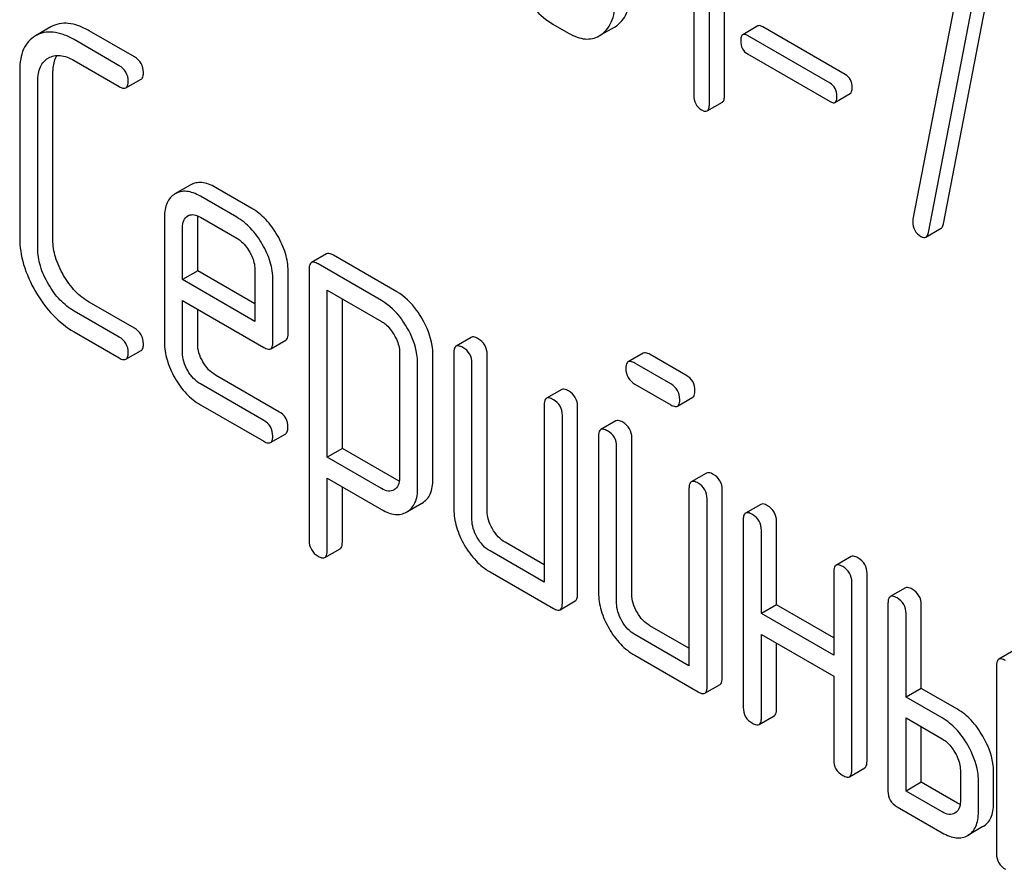
# Model space of a CAD drawing. Units: millimetres. Extents: x 0 to 3360, y -2 to 2376.
# Drawn here: x 2495 to 2509, y 1542 to 1554 of the extents above; entities that cross this region are included whole.
import ezdxf

# ---------------------------------------------------------------- set-up
doc = ezdxf.new("R2010")
doc.units = ezdxf.units.MM
doc.header["$LTSCALE"] = 184.8
doc.layers.get('0').update_dxf_attribs({"linetype": 'CONTINUOUS'})

msp = doc.modelspace()

# ---------------------------------------------------------------- linework, layer by layer
at = {"color": 7, "linetype": 'Continuous'}
for p, q in [((2504.648, 1552.372), (2504.648, 1556.166)), ((2504.86, 1552.495), (2504.86, 1556.288)), ((2504.43, 1555.939), (2504.43, 1552.498)), ((2507.919, 1550.697), (2508.577, 1554.108)), ((2508.12, 1554.016), (2507.492, 1550.762)), ((2507.707, 1550.574), (2508.364, 1553.985)), ((2495.446, 1553.448), (2495.232, 1553.324)), ((2502.462, 1553.488), (2502.681, 1553.362)), ((2503.147, 1553.346), (2503.321, 1553.447)), ((2503.321, 1553.447), (2503.358, 1553.471)), ((2505.325, 1553.462), (2505.113, 1553.34)), ((2506.546, 1552.785), (2505.394, 1553.45)), ((2496.615, 1553.03), (2495.985, 1553.393)), ((2503.109, 1553.324), (2503.146, 1553.348)), ((2506.334, 1552.663), (2505.182, 1553.328)), ((2496.403, 1552.907), (2495.773, 1553.271)), ((2495.411, 1553.013), (2495.414, 1553.015)), ((2505.182, 1553.071), (2506.334, 1552.406)), ((2495.773, 1552.979), (2496.403, 1552.615)), ((2495.013, 1552.834), (2495.013, 1550.5)), ((2495.477, 1550.476), (2495.477, 1552.811)), ((2495.265, 1550.354), (2495.265, 1552.688)), ((2496.497, 1552.597), (2496.71, 1552.719)), ((2506.402, 1552.394), (2506.615, 1552.516)), ((2504.617, 1552.276), (2504.829, 1552.398)), ((2497.396, 1551.239), (2497.182, 1551.114)), ((2498.045, 1550.789), (2497.537, 1551.082)), ((2498.257, 1550.911), (2497.749, 1551.204)), ((2497.36, 1550.806), (2497.362, 1550.807)), ((2497.034, 1550.789), (2497.034, 1549.041)), ((2497.499, 1550.039), (2497.499, 1550.765)), ((2497.537, 1550.79), (2498.045, 1550.497)), ((2497.287, 1549.916), (2497.287, 1550.643)), ((2507.672, 1550.511), (2507.885, 1550.634)), ((2499.3, 1550.276), (2499.087, 1550.154)), ((2500.282, 1549.745), (2499.395, 1550.258)), ((2500.069, 1549.623), (2499.182, 1550.135)), ((2497.499, 1550.039), (2497.287, 1549.916)), ((2498.298, 1549.578), (2497.499, 1550.039)), ((2498.298, 1550.059), (2498.298, 1549.333)), ((2498.763, 1549.163), (2498.763, 1550.036)), ((2499.056, 1550.062), (2499.056, 1546.269)), ((2498.298, 1549.333), (2497.287, 1549.916)), ((2498.551, 1549.041), (2498.551, 1549.913)), ((2499.309, 1547.433), (2499.309, 1549.77)), ((2499.309, 1549.77), (2500.069, 1549.331)), ((2496.615, 1549.236), (2495.985, 1549.599)), ((2497.287, 1548.895), (2497.287, 1549.624)), ((2497.287, 1549.624), (2498.422, 1548.969)), ((2499.521, 1547.555), (2499.521, 1549.648)), ((2496.403, 1549.114), (2495.773, 1549.477)), ((2497.499, 1549.017), (2497.499, 1549.502)), ((2495.773, 1549.185), (2496.403, 1548.822)), ((2498.519, 1548.95), (2498.731, 1549.072)), ((2501.321, 1549.109), (2501.109, 1548.986)), ((2496.497, 1548.803), (2496.71, 1548.926)), ((2500.32, 1548.898), (2500.32, 1547.144)), ((2500.785, 1547.121), (2500.785, 1548.874)), ((2501.078, 1548.895), (2501.078, 1546.706)), ((2503.725, 1548.889), (2503.513, 1548.766)), ((2500.572, 1546.998), (2500.572, 1548.752)), ((2501.331, 1546.56), (2501.331, 1548.749)), ((2501.543, 1546.683), (2501.543, 1548.871)), ((2504.108, 1548.459), (2503.608, 1548.748)), ((2504.32, 1548.581), (2503.82, 1548.87)), ((2498.634, 1548.07), (2497.749, 1548.581)), ((2498.422, 1547.948), (2497.537, 1548.459)), ((2502.585, 1548.379), (2502.373, 1548.257)), ((2503.608, 1548.456), (2504.108, 1548.167)), ((2504.203, 1548.148), (2504.415, 1548.271)), ((2497.537, 1548.167), (2498.422, 1547.656)), ((2502.341, 1548.165), (2502.341, 1545.685)), ((2502.806, 1545.516), (2502.806, 1548.142)), ((2502.594, 1545.393), (2502.594, 1548.019)), ((2503.343, 1547.942), (2503.131, 1547.819)), ((2498.517, 1547.638), (2498.729, 1547.76)), ((2503.1, 1547.728), (2503.1, 1545.539)), ((2503.564, 1545.516), (2503.564, 1547.704)), ((2499.521, 1547.555), (2499.309, 1547.433)), ((2500.282, 1547.116), (2499.521, 1547.555)), ((2503.352, 1545.393), (2503.352, 1547.582)), ((2500.069, 1546.994), (2499.309, 1547.433)), ((2499.309, 1546.123), (2499.309, 1547.141)), ((2499.309, 1547.141), (2500.069, 1546.702)), ((2504.607, 1547.212), (2504.395, 1547.09)), ((2499.521, 1546.245), (2499.521, 1547.019)), ((2500.246, 1546.98), (2500.243, 1546.979)), ((2504.363, 1546.998), (2504.363, 1544.518)), ((2504.828, 1544.348), (2504.828, 1546.975)), ((2504.616, 1544.226), (2504.616, 1546.852)), ((2500.423, 1546.67), (2500.63, 1546.789)), ((2500.63, 1546.789), (2500.635, 1546.792)), ((2505.365, 1546.774), (2505.153, 1546.652)), ((2500.418, 1546.667), (2500.423, 1546.67)), ((2505.121, 1546.56), (2505.121, 1543.934)), ((2505.586, 1545.37), (2505.586, 1546.537)), ((2505.374, 1545.247), (2505.374, 1546.415)), ((2499.277, 1546.032), (2499.489, 1546.154)), ((2502.341, 1545.685), (2501.583, 1546.123)), ((2502.341, 1545.93), (2501.795, 1546.245)), ((2506.628, 1546.045), (2506.416, 1545.922)), ((2501.583, 1545.831), (2502.468, 1545.32)), ((2506.385, 1545.831), (2506.385, 1544.664)), ((2506.85, 1543.181), (2506.85, 1545.807)), ((2506.638, 1543.059), (2506.638, 1545.685)), ((2507.387, 1545.607), (2507.175, 1545.485)), ((2502.563, 1545.302), (2502.775, 1545.424)), ((2505.586, 1545.37), (2505.374, 1545.247)), ((2506.385, 1544.909), (2505.586, 1545.37)), ((2507.143, 1545.393), (2507.143, 1542.767)), ((2507.608, 1544.202), (2507.608, 1545.37)), ((2506.385, 1544.664), (2505.374, 1545.247)), ((2507.396, 1544.08), (2507.396, 1545.247)), ((2504.363, 1544.763), (2503.817, 1545.078)), ((2504.363, 1544.518), (2503.605, 1544.955)), ((2505.374, 1543.788), (2505.374, 1544.955)), ((2505.374, 1544.955), (2506.385, 1544.372)), ((2505.586, 1543.911), (2505.586, 1544.833)), ((2503.605, 1544.664), (2504.49, 1544.153)), ((2508.903, 1544.732), (2508.691, 1544.609)), ((2508.659, 1544.518), (2508.659, 1541.891)), ((2506.385, 1544.372), (2506.385, 1543.205)), ((2504.584, 1544.134), (2504.797, 1544.257)), ((2507.608, 1544.202), (2507.396, 1544.08)), ((2508.113, 1543.911), (2507.608, 1544.202)), ((2507.901, 1543.788), (2507.396, 1544.08)), ((2505.343, 1543.697), (2505.555, 1543.819)), ((2507.396, 1542.767), (2507.396, 1543.788)), ((2507.396, 1543.788), (2507.901, 1543.496)), ((2507.608, 1542.889), (2507.608, 1543.666)), ((2506.606, 1542.967), (2506.818, 1543.09)), ((2508.154, 1543.059), (2508.154, 1542.621)), ((2508.619, 1542.598), (2508.619, 1543.035)), ((2507.608, 1542.889), (2507.396, 1542.767)), ((2508.113, 1542.598), (2507.608, 1542.889)), ((2508.407, 1542.475), (2508.407, 1542.913)), ((2507.901, 1542.475), (2507.396, 1542.767)), ((2507.269, 1542.548), (2507.901, 1542.183)), ((2508.47, 1542.269), (2508.258, 1542.147))]:
    msp.add_line(p, q, dxfattribs=at)
msp.add_arc((2497.43, 1550.691), 0.135, 112.9339, 120.044, dxfattribs=at)
for points, knots in [([(2501.998, 1554.012), (2502.056, 1553.9), (2502.185, 1553.7), (2502.368, 1553.543), (2502.462, 1553.488)], [0, 0, 0, 0, 0.536245, 1, 1, 1, 1]), ([(2503.358, 1553.471), (2503.39, 1553.495), (2503.449, 1553.555), (2503.509, 1553.673), (2503.545, 1553.818), (2503.551, 1553.924), (2503.551, 1553.98)], [0, 0, 0, 0, 0.212002, 0.439504, 0.698387, 1, 1, 1, 1]), ([(2503.146, 1553.348), (2503.178, 1553.372), (2503.237, 1553.432), (2503.297, 1553.55), (2503.332, 1553.695), (2503.339, 1553.801), (2503.339, 1553.858)], [0, 0, 0, 0, 0.212002, 0.439504, 0.698387, 1, 1, 1, 1]), ([(2495.985, 1553.393), (2495.937, 1553.421), (2495.842, 1553.467), (2495.698, 1553.504), (2495.563, 1553.499), (2495.483, 1553.469), (2495.446, 1553.448)], [0, 0, 0, 0, 0.298416, 0.553414, 0.780489, 1, 1, 1, 1]), ([(2505.394, 1553.45), (2505.387, 1553.454), (2505.367, 1553.465), (2505.339, 1553.47), (2505.325, 1553.462)], [0, 0, 0, 0, 0.332924, 1, 1, 1, 1]), ([(2495.232, 1553.324), (2495.196, 1553.303), (2495.129, 1553.249), (2495.059, 1553.135), (2495.02, 1552.994), (2495.013, 1552.89), (2495.013, 1552.834)], [0, 0, 0, 0, 0.220796, 0.448331, 0.703219, 1, 1, 1, 1]), ([(2495.773, 1553.271), (2495.724, 1553.299), (2495.63, 1553.345), (2495.485, 1553.381), (2495.351, 1553.377), (2495.27, 1553.346), (2495.234, 1553.326)], [0, 0, 0, 0, 0.298416, 0.553414, 0.780489, 1, 1, 1, 1]), ([(2502.681, 1553.362), (2502.719, 1553.34), (2502.793, 1553.304), (2502.907, 1553.276), (2503.015, 1553.282), (2503.08, 1553.307), (2503.109, 1553.324)], [0, 0, 0, 0, 0.292322, 0.545225, 0.774226, 1, 1, 1, 1]), ([(2505.113, 1553.34), (2505.103, 1553.334), (2505.086, 1553.304), (2505.085, 1553.274), (2505.085, 1553.255)], [0, 0, 0, 0, 0.39071, 1, 1, 1, 1]), ([(2505.182, 1553.328), (2505.175, 1553.332), (2505.154, 1553.343), (2505.127, 1553.348), (2505.113, 1553.34)], [0, 0, 0, 0, 0.332924, 1, 1, 1, 1]), ([(2505.085, 1553.255), (2505.085, 1553.217), (2505.096, 1553.142), (2505.152, 1553.088), (2505.182, 1553.071)], [0, 0, 0, 0, 0.522682, 1, 1, 1, 1]), ([(2495.265, 1552.688), (2495.265, 1552.725), (2495.27, 1552.793), (2495.296, 1552.888), (2495.343, 1552.964), (2495.388, 1553), (2495.411, 1553.013)], [0, 0, 0, 0, 0.290806, 0.550983, 0.783044, 1, 1, 1, 1]), ([(2495.414, 1553.015), (2495.438, 1553.028), (2495.492, 1553.049), (2495.582, 1553.052), (2495.679, 1553.028), (2495.742, 1552.997), (2495.773, 1552.979)], [0, 0, 0, 0, 0.217325, 0.449427, 0.709248, 1, 1, 1, 1]), ([(2495.477, 1552.811), (2495.477, 1552.835), (2495.481, 1552.916), (2495.502, 1553), (2495.534, 1553.05)], [0, 0, 0, 0, 0.287006, 1, 1, 1, 1]), ([(2496.741, 1552.811), (2496.741, 1552.855), (2496.721, 1552.945), (2496.653, 1553.008), (2496.615, 1553.03)], [0, 0, 0, 0, 0.500001, 1, 1, 1, 1]), ([(2496.529, 1552.688), (2496.529, 1552.732), (2496.509, 1552.823), (2496.44, 1552.885), (2496.403, 1552.907)], [0, 0, 0, 0, 0.500001, 1, 1, 1, 1]), ([(2496.71, 1552.719), (2496.715, 1552.723), (2496.728, 1552.735), (2496.739, 1552.768), (2496.741, 1552.795), (2496.741, 1552.811)], [0, 0, 0, 0, 0.184387, 0.52587, 1, 1, 1, 1]), ([(2506.642, 1552.601), (2506.642, 1552.639), (2506.63, 1552.713), (2506.576, 1552.768), (2506.546, 1552.785)], [0, 0, 0, 0, 0.52204, 1, 1, 1, 1]), ([(2496.403, 1552.615), (2496.412, 1552.61), (2496.44, 1552.595), (2496.479, 1552.586), (2496.497, 1552.597)], [0, 0, 0, 0, 0.335828, 1, 1, 1, 1]), ([(2496.497, 1552.597), (2496.503, 1552.6), (2496.516, 1552.613), (2496.527, 1552.645), (2496.529, 1552.673), (2496.529, 1552.688)], [0, 0, 0, 0, 0.184387, 0.52587, 1, 1, 1, 1]), ([(2506.43, 1552.479), (2506.43, 1552.516), (2506.417, 1552.591), (2506.363, 1552.646), (2506.334, 1552.663)], [0, 0, 0, 0, 0.52204, 1, 1, 1, 1]), ([(2506.615, 1552.516), (2506.625, 1552.522), (2506.641, 1552.552), (2506.642, 1552.582), (2506.642, 1552.601)], [0, 0, 0, 0, 0.38646, 1, 1, 1, 1]), ([(2504.43, 1552.498), (2504.43, 1552.456), (2504.442, 1552.37), (2504.505, 1552.309), (2504.539, 1552.289)], [0, 0, 0, 0, 0.522632, 1, 1, 1, 1]), ([(2504.829, 1552.398), (2504.841, 1552.405), (2504.859, 1552.439), (2504.86, 1552.473), (2504.86, 1552.495)], [0, 0, 0, 0, 0.386851, 1, 1, 1, 1]), ([(2506.402, 1552.394), (2506.413, 1552.4), (2506.429, 1552.429), (2506.43, 1552.46), (2506.43, 1552.479)], [0, 0, 0, 0, 0.38646, 1, 1, 1, 1]), ([(2504.617, 1552.276), (2504.629, 1552.282), (2504.647, 1552.316), (2504.648, 1552.351), (2504.648, 1552.372)], [0, 0, 0, 0, 0.386851, 1, 1, 1, 1]), ([(2506.334, 1552.406), (2506.34, 1552.402), (2506.361, 1552.391), (2506.389, 1552.386), (2506.402, 1552.394)], [0, 0, 0, 0, 0.329481, 1, 1, 1, 1]), ([(2504.539, 1552.289), (2504.547, 1552.285), (2504.57, 1552.273), (2504.601, 1552.267), (2504.617, 1552.276)], [0, 0, 0, 0, 0.329582, 1, 1, 1, 1]), ([(2497.749, 1551.204), (2497.718, 1551.223), (2497.656, 1551.253), (2497.562, 1551.276), (2497.473, 1551.273), (2497.42, 1551.252), (2497.396, 1551.239)], [0, 0, 0, 0, 0.296141, 0.550437, 0.77822, 1, 1, 1, 1]), ([(2497.182, 1551.114), (2497.157, 1551.1), (2497.113, 1551.064), (2497.066, 1550.987), (2497.039, 1550.894), (2497.034, 1550.825), (2497.034, 1550.789)], [0, 0, 0, 0, 0.224766, 0.45375, 0.707309, 1, 1, 1, 1]), ([(2497.537, 1551.082), (2497.505, 1551.1), (2497.444, 1551.13), (2497.349, 1551.154), (2497.261, 1551.15), (2497.208, 1551.13), (2497.184, 1551.116)], [0, 0, 0, 0, 0.296141, 0.550437, 0.77822, 1, 1, 1, 1]), ([(2497.287, 1550.643), (2497.287, 1550.677), (2497.293, 1550.741), (2497.336, 1550.792), (2497.36, 1550.806)], [0, 0, 0, 0, 0.552446, 1, 1, 1, 1]), ([(2497.377, 1550.815), (2497.4, 1550.825), (2497.459, 1550.829), (2497.511, 1550.805), (2497.537, 1550.79)], [0, 0, 0, 0, 0.449964, 1, 1, 1, 1]), ([(2498.614, 1550.533), (2498.568, 1550.613), (2498.466, 1550.757), (2498.329, 1550.87), (2498.257, 1550.911)], [0, 0, 0, 0, 0.527019, 1, 1, 1, 1]), ([(2498.402, 1550.411), (2498.356, 1550.491), (2498.254, 1550.635), (2498.117, 1550.747), (2498.045, 1550.789)], [0, 0, 0, 0, 0.527019, 1, 1, 1, 1]), ([(2507.488, 1550.727), (2507.488, 1550.685), (2507.503, 1550.601), (2507.567, 1550.541), (2507.602, 1550.521)], [0, 0, 0, 0, 0.508926, 1, 1, 1, 1]), ([(2507.885, 1550.634), (2507.889, 1550.636), (2507.908, 1550.652), (2507.915, 1550.678), (2507.919, 1550.697)], [0, 0, 0, 0, 0.19994, 1, 1, 1, 1]), ([(2498.763, 1550.036), (2498.763, 1550.118), (2498.734, 1550.294), (2498.66, 1550.454), (2498.614, 1550.533)], [0, 0, 0, 0, 0.472983, 1, 1, 1, 1]), ([(2507.672, 1550.511), (2507.677, 1550.513), (2507.696, 1550.53), (2507.703, 1550.555), (2507.707, 1550.574)], [0, 0, 0, 0, 0.19994, 1, 1, 1, 1]), ([(2495.013, 1550.5), (2495.013, 1550.375), (2495.054, 1550.111), (2495.165, 1549.869), (2495.234, 1549.749)], [0, 0, 0, 0, 0.475408, 1, 1, 1, 1]), ([(2495.626, 1549.976), (2495.579, 1550.055), (2495.505, 1550.217), (2495.477, 1550.393), (2495.477, 1550.476)], [0, 0, 0, 0, 0.526301, 1, 1, 1, 1]), ([(2498.045, 1550.497), (2498.062, 1550.487), (2498.134, 1550.437), (2498.189, 1550.365), (2498.222, 1550.307)], [0, 0, 0, 0, 0.228476, 1, 1, 1, 1]), ([(2498.551, 1549.913), (2498.551, 1549.996), (2498.521, 1550.171), (2498.448, 1550.331), (2498.402, 1550.411)], [0, 0, 0, 0, 0.472983, 1, 1, 1, 1]), ([(2507.602, 1550.521), (2507.614, 1550.514), (2507.637, 1550.503), (2507.663, 1550.506), (2507.672, 1550.511)], [0, 0, 0, 0, 0.576055, 1, 1, 1, 1]), ([(2495.414, 1549.853), (2495.367, 1549.933), (2495.293, 1550.094), (2495.265, 1550.271), (2495.265, 1550.354)], [0, 0, 0, 0, 0.526915, 1, 1, 1, 1]), ([(2498.222, 1550.307), (2498.234, 1550.287), (2498.274, 1550.21), (2498.298, 1550.123), (2498.298, 1550.059)], [0, 0, 0, 0, 0.26723, 1, 1, 1, 1]), ([(2499.395, 1550.258), (2499.385, 1550.263), (2499.357, 1550.278), (2499.318, 1550.287), (2499.3, 1550.276)], [0, 0, 0, 0, 0.339156, 1, 1, 1, 1]), ([(2499.087, 1550.154), (2499.082, 1550.15), (2499.069, 1550.138), (2499.058, 1550.105), (2499.056, 1550.078), (2499.056, 1550.062)], [0, 0, 0, 0, 0.18656, 0.529582, 1, 1, 1, 1]), ([(2499.182, 1550.135), (2499.173, 1550.141), (2499.145, 1550.156), (2499.106, 1550.164), (2499.087, 1550.154)], [0, 0, 0, 0, 0.339156, 1, 1, 1, 1]), ([(2495.985, 1549.599), (2495.913, 1549.641), (2495.775, 1549.752), (2495.672, 1549.896), (2495.626, 1549.976)], [0, 0, 0, 0, 0.475339, 1, 1, 1, 1]), ([(2495.773, 1549.477), (2495.702, 1549.518), (2495.563, 1549.63), (2495.46, 1549.773), (2495.414, 1549.853)], [0, 0, 0, 0, 0.473172, 1, 1, 1, 1]), ([(2495.234, 1549.749), (2495.303, 1549.631), (2495.458, 1549.415), (2495.665, 1549.248), (2495.773, 1549.185)], [0, 0, 0, 0, 0.523499, 1, 1, 1, 1]), ([(2500.635, 1549.369), (2500.612, 1549.41), (2500.518, 1549.556), (2500.39, 1549.683), (2500.282, 1549.745)], [0, 0, 0, 0, 0.274635, 1, 1, 1, 1]), ([(2500.423, 1549.247), (2500.399, 1549.288), (2500.306, 1549.433), (2500.178, 1549.56), (2500.069, 1549.623)], [0, 0, 0, 0, 0.274635, 1, 1, 1, 1]), ([(2500.069, 1549.331), (2500.087, 1549.321), (2500.157, 1549.272), (2500.211, 1549.2), (2500.244, 1549.143)], [0, 0, 0, 0, 0.228558, 1, 1, 1, 1]), ([(2500.785, 1548.874), (2500.785, 1548.914), (2500.77, 1549.088), (2500.702, 1549.254), (2500.635, 1549.369)], [0, 0, 0, 0, 0.230943, 1, 1, 1, 1]), ([(2496.741, 1549.017), (2496.741, 1549.061), (2496.721, 1549.152), (2496.653, 1549.214), (2496.615, 1549.236)], [0, 0, 0, 0, 0.500002, 1, 1, 1, 1]), ([(2498.731, 1549.072), (2498.737, 1549.075), (2498.75, 1549.088), (2498.761, 1549.12), (2498.763, 1549.147), (2498.763, 1549.163)], [0, 0, 0, 0, 0.184973, 0.526618, 1, 1, 1, 1]), ([(2500.572, 1548.752), (2500.572, 1548.792), (2500.558, 1548.965), (2500.49, 1549.131), (2500.423, 1549.247)], [0, 0, 0, 0, 0.230943, 1, 1, 1, 1]), ([(2496.529, 1548.895), (2496.529, 1548.939), (2496.509, 1549.029), (2496.44, 1549.092), (2496.403, 1549.114)], [0, 0, 0, 0, 0.500002, 1, 1, 1, 1]), ([(2496.71, 1548.926), (2496.715, 1548.929), (2496.728, 1548.941), (2496.739, 1548.974), (2496.741, 1549.001), (2496.741, 1549.017)], [0, 0, 0, 0, 0.184387, 0.52587, 1, 1, 1, 1]), ([(2497.034, 1549.041), (2497.034, 1548.958), (2497.062, 1548.782), (2497.135, 1548.621), (2497.18, 1548.541)], [0, 0, 0, 0, 0.47534, 1, 1, 1, 1]), ([(2497.572, 1548.767), (2497.549, 1548.808), (2497.512, 1548.888), (2497.499, 1548.976), (2497.499, 1549.017)], [0, 0, 0, 0, 0.528152, 1, 1, 1, 1]), ([(2498.519, 1548.95), (2498.525, 1548.953), (2498.538, 1548.965), (2498.549, 1548.998), (2498.551, 1549.025), (2498.551, 1549.041)], [0, 0, 0, 0, 0.184973, 0.526618, 1, 1, 1, 1]), ([(2500.244, 1549.143), (2500.255, 1549.123), (2500.295, 1549.047), (2500.32, 1548.961), (2500.32, 1548.898)], [0, 0, 0, 0, 0.266876, 1, 1, 1, 1]), ([(2501.416, 1549.09), (2501.407, 1549.096), (2501.379, 1549.111), (2501.34, 1549.12), (2501.321, 1549.109)], [0, 0, 0, 0, 0.339156, 1, 1, 1, 1]), ([(2501.543, 1548.871), (2501.543, 1548.915), (2501.523, 1549.006), (2501.454, 1549.068), (2501.416, 1549.09)], [0, 0, 0, 0, 0.500002, 1, 1, 1, 1]), ([(2496.497, 1548.803), (2496.503, 1548.806), (2496.516, 1548.819), (2496.527, 1548.852), (2496.529, 1548.879), (2496.529, 1548.895)], [0, 0, 0, 0, 0.184387, 0.52587, 1, 1, 1, 1]), ([(2497.36, 1548.645), (2497.337, 1548.685), (2497.3, 1548.766), (2497.287, 1548.853), (2497.287, 1548.895)], [0, 0, 0, 0, 0.527108, 1, 1, 1, 1]), ([(2498.422, 1548.969), (2498.432, 1548.964), (2498.46, 1548.948), (2498.5, 1548.939), (2498.519, 1548.95)], [0, 0, 0, 0, 0.338116, 1, 1, 1, 1]), ([(2501.109, 1548.986), (2501.104, 1548.983), (2501.091, 1548.971), (2501.079, 1548.938), (2501.078, 1548.911), (2501.078, 1548.895)], [0, 0, 0, 0, 0.18656, 0.529582, 1, 1, 1, 1]), ([(2501.204, 1548.968), (2501.195, 1548.973), (2501.166, 1548.988), (2501.128, 1548.997), (2501.109, 1548.986)], [0, 0, 0, 0, 0.339156, 1, 1, 1, 1]), ([(2501.331, 1548.749), (2501.331, 1548.793), (2501.311, 1548.884), (2501.242, 1548.946), (2501.204, 1548.968)], [0, 0, 0, 0, 0.500002, 1, 1, 1, 1]), ([(2503.82, 1548.87), (2503.81, 1548.876), (2503.782, 1548.89), (2503.744, 1548.899), (2503.725, 1548.889)], [0, 0, 0, 0, 0.339156, 1, 1, 1, 1]), ([(2496.403, 1548.822), (2496.412, 1548.816), (2496.44, 1548.801), (2496.479, 1548.792), (2496.497, 1548.803)], [0, 0, 0, 0, 0.335828, 1, 1, 1, 1]), ([(2497.749, 1548.581), (2497.714, 1548.602), (2497.645, 1548.656), (2497.594, 1548.728), (2497.572, 1548.767)], [0, 0, 0, 0, 0.475342, 1, 1, 1, 1]), ([(2503.513, 1548.766), (2503.507, 1548.763), (2503.494, 1548.75), (2503.483, 1548.718), (2503.481, 1548.69), (2503.481, 1548.675)], [0, 0, 0, 0, 0.186561, 0.529582, 1, 1, 1, 1]), ([(2503.608, 1548.748), (2503.598, 1548.753), (2503.57, 1548.768), (2503.531, 1548.777), (2503.513, 1548.766)], [0, 0, 0, 0, 0.339156, 1, 1, 1, 1]), ([(2497.537, 1548.459), (2497.502, 1548.479), (2497.433, 1548.534), (2497.382, 1548.605), (2497.36, 1548.645)], [0, 0, 0, 0, 0.472661, 1, 1, 1, 1]), ([(2503.481, 1548.675), (2503.481, 1548.631), (2503.499, 1548.539), (2503.57, 1548.478), (2503.608, 1548.456)], [0, 0, 0, 0, 0.5, 1, 1, 1, 1]), ([(2497.18, 1548.541), (2497.225, 1548.462), (2497.327, 1548.319), (2497.465, 1548.208), (2497.537, 1548.167)], [0, 0, 0, 0, 0.522907, 1, 1, 1, 1]), ([(2504.446, 1548.362), (2504.446, 1548.406), (2504.427, 1548.497), (2504.358, 1548.559), (2504.32, 1548.581)], [0, 0, 0, 0, 0.500001, 1, 1, 1, 1]), ([(2502.68, 1548.361), (2502.67, 1548.366), (2502.642, 1548.381), (2502.604, 1548.39), (2502.585, 1548.379)], [0, 0, 0, 0, 0.339156, 1, 1, 1, 1]), ([(2502.806, 1548.142), (2502.806, 1548.186), (2502.787, 1548.277), (2502.718, 1548.339), (2502.68, 1548.361)], [0, 0, 0, 0, 0.500002, 1, 1, 1, 1]), ([(2504.234, 1548.24), (2504.234, 1548.284), (2504.215, 1548.374), (2504.146, 1548.437), (2504.108, 1548.459)], [0, 0, 0, 0, 0.500001, 1, 1, 1, 1]), ([(2504.415, 1548.271), (2504.42, 1548.274), (2504.434, 1548.286), (2504.445, 1548.319), (2504.446, 1548.346), (2504.446, 1548.362)], [0, 0, 0, 0, 0.184387, 0.52587, 1, 1, 1, 1]), ([(2502.373, 1548.257), (2502.367, 1548.254), (2502.354, 1548.241), (2502.343, 1548.208), (2502.341, 1548.181), (2502.341, 1548.165)], [0, 0, 0, 0, 0.18656, 0.529582, 1, 1, 1, 1]), ([(2502.468, 1548.238), (2502.458, 1548.244), (2502.43, 1548.259), (2502.392, 1548.268), (2502.373, 1548.257)], [0, 0, 0, 0, 0.339156, 1, 1, 1, 1]), ([(2502.594, 1548.019), (2502.594, 1548.063), (2502.575, 1548.154), (2502.506, 1548.216), (2502.468, 1548.238)], [0, 0, 0, 0, 0.500002, 1, 1, 1, 1]), ([(2504.203, 1548.148), (2504.208, 1548.151), (2504.221, 1548.164), (2504.233, 1548.197), (2504.234, 1548.224), (2504.234, 1548.24)], [0, 0, 0, 0, 0.184387, 0.52587, 1, 1, 1, 1]), ([(2498.76, 1547.852), (2498.76, 1547.895), (2498.741, 1547.986), (2498.672, 1548.048), (2498.634, 1548.07)], [0, 0, 0, 0, 0.500002, 1, 1, 1, 1]), ([(2504.108, 1548.167), (2504.117, 1548.161), (2504.146, 1548.146), (2504.184, 1548.137), (2504.203, 1548.148)], [0, 0, 0, 0, 0.335828, 1, 1, 1, 1]), ([(2498.548, 1547.729), (2498.548, 1547.773), (2498.529, 1547.864), (2498.46, 1547.926), (2498.422, 1547.948)], [0, 0, 0, 0, 0.500002, 1, 1, 1, 1]), ([(2503.438, 1547.923), (2503.428, 1547.929), (2503.4, 1547.944), (2503.362, 1547.952), (2503.343, 1547.942)], [0, 0, 0, 0, 0.33915, 1, 1, 1, 1]), ([(2503.564, 1547.704), (2503.564, 1547.748), (2503.545, 1547.839), (2503.476, 1547.901), (2503.438, 1547.923)], [0, 0, 0, 0, 0.500002, 1, 1, 1, 1]), ([(2498.729, 1547.76), (2498.734, 1547.763), (2498.747, 1547.776), (2498.759, 1547.808), (2498.76, 1547.836), (2498.76, 1547.852)], [0, 0, 0, 0, 0.184387, 0.52587, 1, 1, 1, 1]), ([(2503.131, 1547.819), (2503.126, 1547.816), (2503.112, 1547.803), (2503.101, 1547.771), (2503.1, 1547.743), (2503.1, 1547.728)], [0, 0, 0, 0, 0.186562, 0.529583, 1, 1, 1, 1]), ([(2503.226, 1547.801), (2503.216, 1547.806), (2503.188, 1547.821), (2503.15, 1547.83), (2503.131, 1547.819)], [0, 0, 0, 0, 0.33915, 1, 1, 1, 1]), ([(2503.352, 1547.582), (2503.352, 1547.626), (2503.333, 1547.716), (2503.264, 1547.779), (2503.226, 1547.801)], [0, 0, 0, 0, 0.500002, 1, 1, 1, 1]), ([(2498.422, 1547.656), (2498.431, 1547.651), (2498.459, 1547.636), (2498.498, 1547.627), (2498.517, 1547.638)], [0, 0, 0, 0, 0.335828, 1, 1, 1, 1]), ([(2498.517, 1547.638), (2498.522, 1547.641), (2498.535, 1547.653), (2498.546, 1547.686), (2498.548, 1547.713), (2498.548, 1547.729)], [0, 0, 0, 0, 0.184387, 0.52587, 1, 1, 1, 1]), ([(2504.702, 1547.194), (2504.692, 1547.199), (2504.664, 1547.214), (2504.626, 1547.223), (2504.607, 1547.212)], [0, 0, 0, 0, 0.33915, 1, 1, 1, 1]), ([(2500.32, 1547.144), (2500.32, 1547.11), (2500.313, 1547.045), (2500.27, 1546.995), (2500.246, 1546.98)], [0, 0, 0, 0, 0.552019, 1, 1, 1, 1]), ([(2500.635, 1546.792), (2500.659, 1546.807), (2500.704, 1546.844), (2500.772, 1546.951), (2500.785, 1547.052), (2500.785, 1547.121)], [0, 0, 0, 0, 0.224492, 0.45366, 1, 1, 1, 1]), ([(2504.395, 1547.09), (2504.389, 1547.086), (2504.376, 1547.074), (2504.365, 1547.041), (2504.363, 1547.014), (2504.363, 1546.998)], [0, 0, 0, 0, 0.186562, 0.529583, 1, 1, 1, 1]), ([(2504.49, 1547.071), (2504.48, 1547.077), (2504.452, 1547.092), (2504.413, 1547.1), (2504.395, 1547.09)], [0, 0, 0, 0, 0.33915, 1, 1, 1, 1]), ([(2504.828, 1546.975), (2504.828, 1547.019), (2504.808, 1547.109), (2504.74, 1547.172), (2504.702, 1547.194)], [0, 0, 0, 0, 0.500002, 1, 1, 1, 1]), ([(2500.243, 1546.979), (2500.22, 1546.965), (2500.156, 1546.952), (2500.098, 1546.977), (2500.069, 1546.994)], [0, 0, 0, 0, 0.447989, 1, 1, 1, 1]), ([(2500.423, 1546.67), (2500.447, 1546.684), (2500.492, 1546.721), (2500.56, 1546.829), (2500.572, 1546.93), (2500.572, 1546.998)], [0, 0, 0, 0, 0.224492, 0.45366, 1, 1, 1, 1]), ([(2504.616, 1546.852), (2504.616, 1546.896), (2504.596, 1546.987), (2504.527, 1547.049), (2504.49, 1547.071)], [0, 0, 0, 0, 0.500002, 1, 1, 1, 1]), ([(2500.069, 1546.702), (2500.101, 1546.684), (2500.161, 1546.654), (2500.254, 1546.63), (2500.342, 1546.633), (2500.394, 1546.653), (2500.418, 1546.667)], [0, 0, 0, 0, 0.293446, 0.547552, 0.776228, 1, 1, 1, 1]), ([(2501.078, 1546.706), (2501.078, 1546.623), (2501.105, 1546.447), (2501.179, 1546.287), (2501.224, 1546.207)], [0, 0, 0, 0, 0.475365, 1, 1, 1, 1]), ([(2501.616, 1546.433), (2501.593, 1546.473), (2501.556, 1546.554), (2501.543, 1546.642), (2501.543, 1546.683)], [0, 0, 0, 0, 0.528104, 1, 1, 1, 1]), ([(2505.46, 1546.756), (2505.45, 1546.761), (2505.422, 1546.776), (2505.384, 1546.785), (2505.365, 1546.774)], [0, 0, 0, 0, 0.339156, 1, 1, 1, 1]), ([(2505.586, 1546.537), (2505.586, 1546.581), (2505.567, 1546.672), (2505.498, 1546.734), (2505.46, 1546.756)], [0, 0, 0, 0, 0.500002, 1, 1, 1, 1]), ([(2501.404, 1546.311), (2501.381, 1546.351), (2501.344, 1546.431), (2501.331, 1546.519), (2501.331, 1546.56)], [0, 0, 0, 0, 0.527216, 1, 1, 1, 1]), ([(2505.153, 1546.652), (2505.147, 1546.649), (2505.134, 1546.636), (2505.123, 1546.603), (2505.121, 1546.576), (2505.121, 1546.56)], [0, 0, 0, 0, 0.18656, 0.529582, 1, 1, 1, 1]), ([(2505.248, 1546.633), (2505.238, 1546.639), (2505.21, 1546.654), (2505.172, 1546.663), (2505.153, 1546.652)], [0, 0, 0, 0, 0.339156, 1, 1, 1, 1]), ([(2505.374, 1546.415), (2505.374, 1546.458), (2505.354, 1546.549), (2505.286, 1546.611), (2505.248, 1546.633)], [0, 0, 0, 0, 0.500002, 1, 1, 1, 1]), ([(2501.795, 1546.245), (2501.76, 1546.266), (2501.69, 1546.321), (2501.639, 1546.393), (2501.616, 1546.433)], [0, 0, 0, 0, 0.471896, 1, 1, 1, 1]), ([(2499.056, 1546.269), (2499.056, 1546.225), (2499.075, 1546.134), (2499.144, 1546.072), (2499.182, 1546.05)], [0, 0, 0, 0, 0.496541, 1, 1, 1, 1]), ([(2501.583, 1546.123), (2501.547, 1546.143), (2501.478, 1546.199), (2501.427, 1546.271), (2501.404, 1546.311)], [0, 0, 0, 0, 0.472783, 1, 1, 1, 1]), ([(2499.277, 1546.032), (2499.282, 1546.035), (2499.296, 1546.048), (2499.307, 1546.08), (2499.309, 1546.107), (2499.309, 1546.123)], [0, 0, 0, 0, 0.18771, 0.530773, 1, 1, 1, 1]), ([(2499.489, 1546.154), (2499.494, 1546.158), (2499.508, 1546.17), (2499.519, 1546.202), (2499.521, 1546.229), (2499.521, 1546.245)], [0, 0, 0, 0, 0.18771, 0.530773, 1, 1, 1, 1]), ([(2501.224, 1546.207), (2501.27, 1546.128), (2501.373, 1545.984), (2501.511, 1545.872), (2501.583, 1545.831)], [0, 0, 0, 0, 0.524636, 1, 1, 1, 1]), ([(2499.182, 1546.05), (2499.192, 1546.044), (2499.22, 1546.029), (2499.258, 1546.021), (2499.277, 1546.032)], [0, 0, 0, 0, 0.334989, 1, 1, 1, 1]), ([(2506.723, 1546.026), (2506.714, 1546.032), (2506.686, 1546.047), (2506.647, 1546.056), (2506.628, 1546.045)], [0, 0, 0, 0, 0.339156, 1, 1, 1, 1]), ([(2506.85, 1545.807), (2506.85, 1545.851), (2506.83, 1545.942), (2506.761, 1546.004), (2506.723, 1546.026)], [0, 0, 0, 0, 0.500002, 1, 1, 1, 1]), ([(2506.416, 1545.922), (2506.411, 1545.919), (2506.398, 1545.907), (2506.387, 1545.874), (2506.385, 1545.847), (2506.385, 1545.831)], [0, 0, 0, 0, 0.18656, 0.529582, 1, 1, 1, 1]), ([(2506.511, 1545.904), (2506.502, 1545.909), (2506.474, 1545.924), (2506.435, 1545.933), (2506.416, 1545.922)], [0, 0, 0, 0, 0.339156, 1, 1, 1, 1]), ([(2506.638, 1545.685), (2506.638, 1545.729), (2506.618, 1545.82), (2506.549, 1545.882), (2506.511, 1545.904)], [0, 0, 0, 0, 0.500002, 1, 1, 1, 1]), ([(2507.482, 1545.589), (2507.472, 1545.594), (2507.444, 1545.609), (2507.405, 1545.618), (2507.387, 1545.607)], [0, 0, 0, 0, 0.339153, 1, 1, 1, 1]), ([(2507.608, 1545.37), (2507.608, 1545.414), (2507.588, 1545.504), (2507.52, 1545.567), (2507.482, 1545.589)], [0, 0, 0, 0, 0.499997, 1, 1, 1, 1]), ([(2502.775, 1545.424), (2502.78, 1545.427), (2502.793, 1545.44), (2502.805, 1545.472), (2502.806, 1545.5), (2502.806, 1545.516)], [0, 0, 0, 0, 0.184387, 0.52587, 1, 1, 1, 1]), ([(2503.1, 1545.539), (2503.1, 1545.456), (2503.127, 1545.28), (2503.2, 1545.119), (2503.246, 1545.04)], [0, 0, 0, 0, 0.475365, 1, 1, 1, 1]), ([(2503.638, 1545.266), (2503.615, 1545.306), (2503.578, 1545.386), (2503.564, 1545.474), (2503.564, 1545.516)], [0, 0, 0, 0, 0.5281, 1, 1, 1, 1]), ([(2507.175, 1545.485), (2507.169, 1545.482), (2507.156, 1545.469), (2507.145, 1545.436), (2507.143, 1545.409), (2507.143, 1545.393)], [0, 0, 0, 0, 0.18656, 0.529581, 1, 1, 1, 1]), ([(2507.269, 1545.466), (2507.26, 1545.472), (2507.232, 1545.487), (2507.193, 1545.496), (2507.175, 1545.485)], [0, 0, 0, 0, 0.339153, 1, 1, 1, 1]), ([(2507.396, 1545.247), (2507.396, 1545.291), (2507.376, 1545.382), (2507.307, 1545.444), (2507.269, 1545.466)], [0, 0, 0, 0, 0.499997, 1, 1, 1, 1]), ([(2502.468, 1545.32), (2502.477, 1545.315), (2502.505, 1545.3), (2502.544, 1545.291), (2502.563, 1545.302)], [0, 0, 0, 0, 0.335828, 1, 1, 1, 1]), ([(2502.563, 1545.302), (2502.568, 1545.305), (2502.581, 1545.317), (2502.593, 1545.35), (2502.594, 1545.377), (2502.594, 1545.393)], [0, 0, 0, 0, 0.184387, 0.52587, 1, 1, 1, 1]), ([(2503.426, 1545.144), (2503.403, 1545.184), (2503.365, 1545.264), (2503.352, 1545.352), (2503.352, 1545.393)], [0, 0, 0, 0, 0.527215, 1, 1, 1, 1]), ([(2503.817, 1545.078), (2503.781, 1545.099), (2503.712, 1545.154), (2503.661, 1545.226), (2503.638, 1545.266)], [0, 0, 0, 0, 0.471897, 1, 1, 1, 1]), ([(2503.246, 1545.04), (2503.292, 1544.961), (2503.395, 1544.817), (2503.533, 1544.705), (2503.605, 1544.664)], [0, 0, 0, 0, 0.524638, 1, 1, 1, 1]), ([(2503.605, 1544.955), (2503.569, 1544.976), (2503.5, 1545.031), (2503.449, 1545.104), (2503.426, 1545.144)], [0, 0, 0, 0, 0.472783, 1, 1, 1, 1]), ([(2508.691, 1544.609), (2508.685, 1544.606), (2508.672, 1544.593), (2508.661, 1544.561), (2508.659, 1544.534), (2508.659, 1544.518)], [0, 0, 0, 0, 0.186562, 0.529583, 1, 1, 1, 1]), ([(2508.786, 1544.591), (2508.776, 1544.596), (2508.748, 1544.611), (2508.71, 1544.62), (2508.691, 1544.609)], [0, 0, 0, 0, 0.33915, 1, 1, 1, 1]), ([(2504.797, 1544.257), (2504.802, 1544.26), (2504.815, 1544.273), (2504.826, 1544.305), (2504.828, 1544.332), (2504.828, 1544.348)], [0, 0, 0, 0, 0.184387, 0.52587, 1, 1, 1, 1]), ([(2504.584, 1544.134), (2504.59, 1544.137), (2504.603, 1544.15), (2504.614, 1544.183), (2504.616, 1544.21), (2504.616, 1544.226)], [0, 0, 0, 0, 0.184387, 0.52587, 1, 1, 1, 1]), ([(2504.49, 1544.153), (2504.499, 1544.147), (2504.527, 1544.133), (2504.566, 1544.123), (2504.584, 1544.134)], [0, 0, 0, 0, 0.335828, 1, 1, 1, 1]), ([(2505.121, 1543.934), (2505.121, 1543.89), (2505.139, 1543.798), (2505.21, 1543.737), (2505.248, 1543.715)], [0, 0, 0, 0, 0.499999, 1, 1, 1, 1]), ([(2505.343, 1543.697), (2505.348, 1543.7), (2505.361, 1543.712), (2505.372, 1543.745), (2505.374, 1543.772), (2505.374, 1543.788)], [0, 0, 0, 0, 0.184387, 0.52587, 1, 1, 1, 1]), ([(2505.555, 1543.819), (2505.56, 1543.822), (2505.573, 1543.835), (2505.585, 1543.867), (2505.586, 1543.895), (2505.586, 1543.911)], [0, 0, 0, 0, 0.184387, 0.52587, 1, 1, 1, 1]), ([(2508.257, 1543.41), (2508.211, 1543.49), (2508.11, 1543.634), (2507.973, 1543.747), (2507.901, 1543.788)], [0, 0, 0, 0, 0.526988, 1, 1, 1, 1]), ([(2508.469, 1543.532), (2508.423, 1543.612), (2508.322, 1543.757), (2508.185, 1543.869), (2508.113, 1543.911)], [0, 0, 0, 0, 0.526988, 1, 1, 1, 1]), ([(2505.248, 1543.715), (2505.257, 1543.71), (2505.285, 1543.695), (2505.324, 1543.686), (2505.343, 1543.697)], [0, 0, 0, 0, 0.335828, 1, 1, 1, 1]), ([(2508.619, 1543.035), (2508.619, 1543.075), (2508.605, 1543.25), (2508.536, 1543.416), (2508.469, 1543.532)], [0, 0, 0, 0, 0.229864, 1, 1, 1, 1]), ([(2507.901, 1543.496), (2507.918, 1543.486), (2507.99, 1543.437), (2508.045, 1543.365), (2508.078, 1543.307)], [0, 0, 0, 0, 0.228476, 1, 1, 1, 1]), ([(2508.407, 1542.913), (2508.407, 1542.953), (2508.392, 1543.127), (2508.324, 1543.293), (2508.257, 1543.41)], [0, 0, 0, 0, 0.229864, 1, 1, 1, 1]), ([(2508.078, 1543.307), (2508.09, 1543.287), (2508.13, 1543.21), (2508.154, 1543.122), (2508.154, 1543.059)], [0, 0, 0, 0, 0.26723, 1, 1, 1, 1]), ([(2506.385, 1543.205), (2506.385, 1543.161), (2506.403, 1543.069), (2506.473, 1543.008), (2506.511, 1542.986)], [0, 0, 0, 0, 0.499999, 1, 1, 1, 1]), ([(2506.818, 1543.09), (2506.824, 1543.093), (2506.837, 1543.105), (2506.848, 1543.138), (2506.85, 1543.165), (2506.85, 1543.181)], [0, 0, 0, 0, 0.184387, 0.52587, 1, 1, 1, 1]), ([(2506.511, 1542.986), (2506.521, 1542.98), (2506.549, 1542.965), (2506.587, 1542.956), (2506.606, 1542.967)], [0, 0, 0, 0, 0.335828, 1, 1, 1, 1]), ([(2506.606, 1542.967), (2506.612, 1542.97), (2506.625, 1542.983), (2506.636, 1543.015), (2506.638, 1543.043), (2506.638, 1543.059)], [0, 0, 0, 0, 0.184387, 0.52587, 1, 1, 1, 1]), ([(2507.143, 1542.767), (2507.143, 1542.723), (2507.161, 1542.631), (2507.231, 1542.57), (2507.269, 1542.548)], [0, 0, 0, 0, 0.500005, 1, 1, 1, 1]), ([(2508.154, 1542.621), (2508.154, 1542.586), (2508.147, 1542.521), (2508.102, 1542.471), (2508.078, 1542.458)], [0, 0, 0, 0, 0.552474, 1, 1, 1, 1]), ([(2508.47, 1542.269), (2508.494, 1542.283), (2508.539, 1542.319), (2508.587, 1542.395), (2508.614, 1542.49), (2508.619, 1542.56), (2508.619, 1542.598)], [0, 0, 0, 0, 0.22065, 0.447489, 0.701825, 1, 1, 1, 1]), ([(2508.078, 1542.458), (2508.054, 1542.444), (2507.989, 1542.431), (2507.931, 1542.458), (2507.901, 1542.475)], [0, 0, 0, 0, 0.446964, 1, 1, 1, 1]), ([(2508.258, 1542.147), (2508.282, 1542.161), (2508.327, 1542.197), (2508.375, 1542.272), (2508.402, 1542.368), (2508.407, 1542.437), (2508.407, 1542.475)], [0, 0, 0, 0, 0.22065, 0.447489, 0.701825, 1, 1, 1, 1]), ([(2507.901, 1542.183), (2507.933, 1542.165), (2507.996, 1542.134), (2508.091, 1542.11), (2508.18, 1542.112), (2508.234, 1542.133), (2508.258, 1542.147)], [0, 0, 0, 0, 0.296272, 0.550767, 0.778335, 1, 1, 1, 1]), ([(2508.659, 1541.891), (2508.659, 1541.847), (2508.677, 1541.756), (2508.748, 1541.694), (2508.786, 1541.673)], [0, 0, 0, 0, 0.500004, 1, 1, 1, 1])]:
    msp.add_open_spline(points, degree=3, knots=knots, dxfattribs=at)
for points in [[(2497.499, 1550.765), (2497.499, 1550.78), (2497.5, 1550.794), (2497.502, 1550.808)], [(2507.492, 1550.762), (2507.488, 1550.751), (2507.488, 1550.739), (2507.488, 1550.727)], [(2500.317, 1547.099), (2500.305, 1547.104), (2500.293, 1547.11), (2500.282, 1547.116)], [(2508.151, 1542.579), (2508.138, 1542.584), (2508.126, 1542.59), (2508.113, 1542.598)]]:
    msp.add_open_spline(points, degree=3, dxfattribs=at)

doc.saveas('drawing.dxf')
